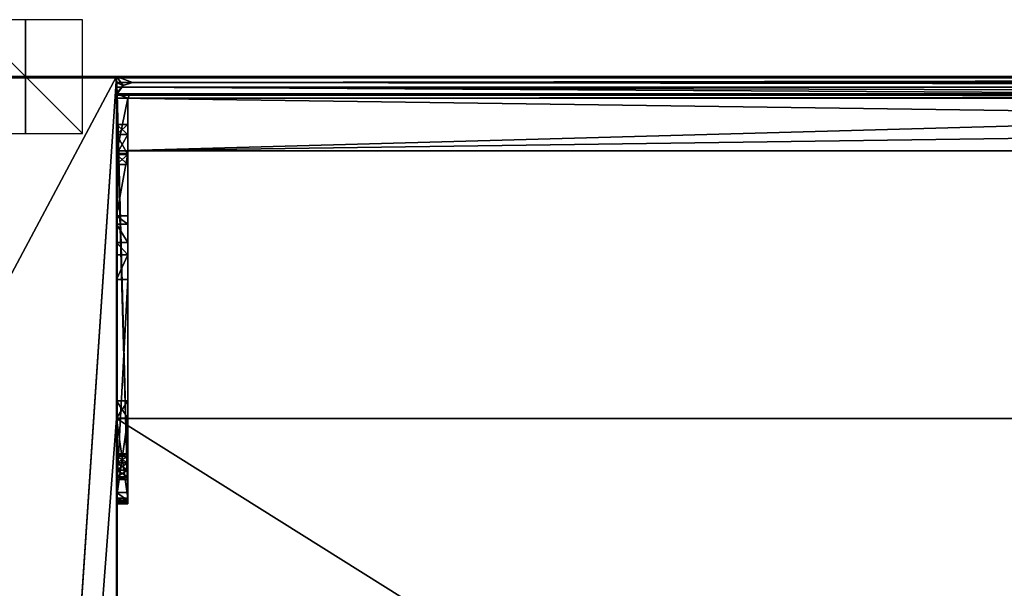
# Model space of a CAD drawing. Units: millimetres. Extents: x -701 to 701, y -506 to 10.
# Drawn here: x -1 to 172, y -90 to 10 of the extents above; entities that cross this region are included whole.
import ezdxf

# ---------------------------------------------------------------- set-up
doc = ezdxf.new("R2010")
doc.units = ezdxf.units.MM
doc.header["$LTSCALE"] = 65.185185
for name, color, linetype in [('106', 7, 'CONTINUOUS'), ('13', 7, 'CONTINUOUS'), ('14', 7, 'CONTINUOUS'), ('15', 7, 'CONTINUOUS'), ('16', 7, 'CONTINUOUS'), ('17', 7, 'CONTINUOUS'), ('18', 7, 'CONTINUOUS'), ('19', 7, 'CONTINUOUS'), ('20', 7, 'CONTINUOUS'), ('21', 7, 'CONTINUOUS'), ('22', 7, 'CONTINUOUS'), ('23', 7, 'CONTINUOUS'), ('28', 7, 'CONTINUOUS'), ('29', 7, 'CONTINUOUS'), ('3', 7, 'CONTINUOUS'), ('30', 7, 'CONTINUOUS'), ('31', 7, 'CONTINUOUS'), ('33', 7, 'CONTINUOUS'), ('34', 7, 'CONTINUOUS'), ('35', 7, 'CONTINUOUS'), ('36', 7, 'CONTINUOUS'), ('37', 7, 'CONTINUOUS'), ('38', 7, 'CONTINUOUS'), ('39', 7, 'CONTINUOUS'), ('4', 7, 'CONTINUOUS'), ('40', 7, 'CONTINUOUS'), ('41', 7, 'CONTINUOUS'), ('42', 7, 'CONTINUOUS'), ('43', 7, 'CONTINUOUS'), ('44', 7, 'CONTINUOUS'), ('45', 7, 'CONTINUOUS'), ('49', 7, 'CONTINUOUS'), ('50', 7, 'CONTINUOUS'), ('51', 7, 'CONTINUOUS'), ('52', 7, 'CONTINUOUS'), ('880', 7, 'CONTINUOUS'), ('881', 7, 'CONTINUOUS'), ('882', 7, 'CONTINUOUS'), ('92', 7, 'CONTINUOUS'), ('93', 7, 'CONTINUOUS'), ('94', 7, 'CONTINUOUS'), ('96', 7, 'CONTINUOUS'), ('97', 7, 'CONTINUOUS')]:
    doc.layers.add(name, color=color, linetype=linetype)

msp = doc.modelspace()

# ---------------------------------------------------------------- linework, layer by layer
at = {"layer": '106', "color": 9, "linetype": 'Continuous', "true_color": 0xabd4cd}
for points in [[(-700.8, -0.06, -0.06), (700.8, 0, -0.2), (-700.8, 0, -0.2), (-700.8, -0.06, -0.06)], [(700.8, 0, -0.2), (-700.8, -0.06, -0.06), (700.8, -0.06, -0.06), (700.8, 0, -0.2)], [(-700.8, -0.2), (700.8, -0.2), (700.8, -0.06, -0.06), (-700.8, -0.2)], [(-700.8, -0.06, -0.06), (-700.8, -0.2), (700.8, -0.06, -0.06), (-700.8, -0.06, -0.06)]]:
    msp.add_3dface(points, dxfattribs=at)
at = {"layer": '13', "linetype": 'Continuous'}
for points in [[(16.03, -3.39, -22), (16, -3.8, -22), (18, -74, -22), (16.03, -3.39, -22)], [(16.12, -3, -22), (16.03, -3.39, -22), (18, -74, -22), (16.12, -3, -22)], [(18.8, -3, -22), (16.12, -3, -22), (18.24, -3.24, -22), (18.8, -3, -22)], [(18.24, -3.24, -22), (16.12, -3, -22), (18, -3.8, -22), (18.24, -3.24, -22)], [(18, -3.8, -22), (16.12, -3, -22), (18, -74, -22), (18, -3.8, -22)], [(16, -3.8, -22), (16, -74, -22), (18, -74, -22), (16, -3.8, -22)]]:
    msp.add_3dface(points, dxfattribs=at)
at = {"layer": '14', "linetype": 'Continuous'}
for points in [[(684, -3.23, -45.77), (684, -3, -45.2), (16, -3.23, -45.77), (684, -3.23, -45.77)], [(16, -3.23, -45.77), (684, -3, -45.2), (350, -3, -45.2), (16, -3.23, -45.77)], [(16, -3, -45.2), (16, -3.23, -45.77), (350, -3, -45.2), (16, -3, -45.2)], [(16, -3.8, -46), (684, -3.23, -45.77), (16, -3.23, -45.77), (16, -3.8, -46)], [(684, -3.23, -45.77), (16, -3.8, -46), (350, -3.8, -46), (684, -3.23, -45.77)]]:
    msp.add_3dface(points, dxfattribs=at)
at = {"layer": '15', "linetype": 'Continuous'}
for points in [[(16, -3.8, -46), (684, -13, -46), (350, -3.8, -46), (16, -3.8, -46)], [(684, -13, -46), (16, -3.8, -46), (16, -13, -46), (684, -13, -46)]]:
    msp.add_3dface(points, dxfattribs=at)
at = {"layer": '16', "linetype": 'Continuous'}
for points in [[(684, -13, -48), (684, -13, -46), (16, -13, -46), (684, -13, -48)], [(684, -13, -48), (16, -13, -46), (16, -13, -48), (684, -13, -48)]]:
    msp.add_3dface(points, dxfattribs=at)
at = {"layer": '17', "linetype": 'Continuous'}
for points in [[(684, -3.8, -48), (684, -13, -48), (16, -13, -48), (684, -3.8, -48)], [(684, -3.8, -48), (16, -13, -48), (350, -3.8, -48), (684, -3.8, -48)], [(350, -3.8, -48), (16, -13, -48), (16, -3.8, -48), (350, -3.8, -48)]]:
    msp.add_3dface(points, dxfattribs=at)
at = {"layer": '18', "linetype": 'Continuous'}
for points in [[(350, -1, -45.2), (684, -1.82, -47.18), (16, -1, -45.2), (350, -1, -45.2)], [(16, -1, -45.2), (684, -1.82, -47.18), (16, -1.82, -47.18), (16, -1, -45.2)], [(684, -1.82, -47.18), (684, -3.8, -48), (16, -1.82, -47.18), (684, -1.82, -47.18)], [(684, -3.8, -48), (350, -3.8, -48), (16, -1.82, -47.18), (684, -3.8, -48)], [(350, -3.8, -48), (16, -3.8, -48), (16, -1.82, -47.18), (350, -3.8, -48)]]:
    msp.add_3dface(points, dxfattribs=at)
at = {"layer": '19', "linetype": 'Continuous'}
for points in [[(16, -24.41, -48), (16, -13.5, -48), (18, -13.5, -48), (16, -24.41, -48)], [(18, -24.41, -48), (16, -24.41, -48), (18, -13.5, -48), (18, -24.41, -48)], [(16, -73, -48), (16, -35.58, -48), (18, -35.58, -48), (16, -73, -48)], [(18, -73, -48), (16, -73, -48), (18, -35.58, -48), (18, -73, -48)]]:
    msp.add_3dface(points, dxfattribs=at)
at = {"layer": '20', "linetype": 'Continuous'}
for points in [[(16, -75, -37.41), (16, -75, -46), (18, -75, -37.41), (16, -75, -37.41)], [(18, -75, -37.41), (16, -75, -46), (18, -75, -46), (18, -75, -37.41)], [(16, -75, -23), (16, -75, -28.41), (18, -75, -23), (16, -75, -23)], [(18, -75, -23), (16, -75, -28.41), (18, -75, -28.41), (18, -75, -23)]]:
    msp.add_3dface(points, dxfattribs=at)
at = {"layer": '21', "linetype": 'Continuous'}
for points in [[(18, -3.8, -22), (18, -74, -22), (18, -10.16, -29.88), (18, -3.8, -22)], [(18, -8.41, -32.91), (18, -3.8, -22), (18, -10.16, -29.88), (18, -8.41, -32.91)], [(18, -3.8, -22), (18, -8.41, -32.91), (18, -3.8, -45), (18, -3.8, -22)], [(18, -8.41, -32.91), (18, -10.16, -35.95), (18, -3.8, -45), (18, -8.41, -32.91)], [(18, -3.8, -45), (18, -10.16, -35.95), (18, -13.5, -45), (18, -3.8, -45)], [(18, -10.16, -29.88), (18, -74, -22), (18, -13.66, -29.88), (18, -10.16, -29.88)], [(18, -10.16, -35.95), (18, -13.66, -35.95), (18, -13.5, -45), (18, -10.16, -35.95)], [(18, -24.41, -48), (18, -13.5, -48), (18, -24.41, -32.91), (18, -24.41, -48)], [(18, -15.41, -32.91), (18, -13.5, -48), (18, -13.66, -35.95), (18, -15.41, -32.91)], [(18, -13.5, -48), (18, -15.41, -32.91), (18, -24.41, -32.91), (18, -13.5, -48)], [(18, -13.66, -35.95), (18, -13.5, -48), (18, -13.5, -45), (18, -13.66, -35.95)], [(18, -13.66, -29.88), (18, -74, -22), (18, -25.91, -30.05), (18, -13.66, -29.88)], [(18, -15.41, -32.91), (18, -13.66, -29.88), (18, -25.91, -30.05), (18, -15.41, -32.91)], [(18, -24.41, -32.91), (18, -15.41, -32.91), (18, -25.91, -30.05), (18, -24.41, -32.91)], [(18, -25.91, -30.05), (18, -74, -22), (18, -29.11, -29.63), (18, -25.91, -30.05)], [(18, -74, -22), (18, -67.78, -23.3), (18, -29.11, -29.63), (18, -74, -22)], [(18, -29.11, -29.63), (18, -67.78, -23.3), (18, -31.29, -32.01), (18, -29.11, -29.63)], [(18, -35.58, -48), (18, -31.29, -32.01), (18, -56.88, -31.16), (18, -35.58, -48)], [(18, -67.78, -23.3), (18, -66.65, -23.77), (18, -31.29, -32.01), (18, -67.78, -23.3)], [(18, -31.29, -32.01), (18, -66.65, -23.77), (18, -56.88, -31.16), (18, -31.29, -32.01)], [(18, -73, -48), (18, -35.58, -48), (18, -59.91, -36.41), (18, -73, -48)], [(18, -59.91, -36.41), (18, -35.58, -48), (18, -56.88, -34.66), (18, -59.91, -36.41)], [(18, -56.88, -34.66), (18, -35.58, -48), (18, -56.88, -31.16), (18, -56.88, -34.66)], [(18, -56.88, -31.16), (18, -66.65, -23.77), (18, -59.91, -29.41), (18, -56.88, -31.16)], [(18, -74, -36.41), (18, -73, -48), (18, -59.91, -36.41), (18, -74, -36.41)], [(18, -67.78, -26.5), (18, -69.08, -26.5), (18, -59.91, -29.41), (18, -67.78, -26.5)], [(18, -59.91, -29.41), (18, -69.08, -26.5), (18, -74, -29.41), (18, -59.91, -29.41)], [(18, -66.65, -26.03), (18, -67.78, -26.5), (18, -59.91, -29.41), (18, -66.65, -26.03)], [(18, -66.18, -24.9), (18, -66.65, -26.03), (18, -59.91, -29.41), (18, -66.18, -24.9)], [(18, -66.65, -23.77), (18, -66.18, -24.9), (18, -59.91, -29.41), (18, -66.65, -23.77)], [(18, -67.78, -23.3), (18, -74, -22), (18, -69.08, -23.3), (18, -67.78, -23.3)], [(18, -69.08, -23.3), (18, -74, -22), (18, -70.21, -23.77), (18, -69.08, -23.3)], [(18, -69.08, -26.5), (18, -70.21, -26.03), (18, -74, -29.41), (18, -69.08, -26.5)], [(18, -70.21, -23.77), (18, -74, -22), (18, -70.68, -24.9), (18, -70.21, -23.77)], [(18, -70.68, -24.9), (18, -74, -22), (18, -70.21, -26.03), (18, -70.68, -24.9)], [(18, -70.21, -26.03), (18, -74, -22), (18, -74, -29.41), (18, -70.21, -26.03)], [(18, -74.41, -47.41), (18, -73, -48), (18, -74, -36.41), (18, -74.41, -47.41)], [(18, -74, -29.41), (18, -74, -22), (18, -74.71, -22.29), (18, -74, -29.41)], [(18, -74.71, -36.71), (18, -74.41, -47.41), (18, -74, -36.41), (18, -74.71, -36.71)], [(18, -74.71, -29.12), (18, -74, -29.41), (18, -74.71, -22.29), (18, -74.71, -29.12)], [(18, -75, -37.41), (18, -75, -46), (18, -74.41, -47.41), (18, -75, -37.41)], [(18, -75, -37.41), (18, -74.41, -47.41), (18, -74.71, -36.71), (18, -75, -37.41)], [(18, -75, -23), (18, -75, -28.41), (18, -74.71, -29.12), (18, -75, -23)], [(18, -75, -23), (18, -74.71, -29.12), (18, -74.71, -22.29), (18, -75, -23)]]:
    msp.add_3dface(points, dxfattribs=at)
at = {"layer": '22', "linetype": 'Continuous'}
for points in [[(18.24, -3.24, -22), (18, -3.8, -22), (18.24, -3.24, -45), (18.24, -3.24, -22)], [(18, -3.8, -22), (18, -3.8, -45), (18.24, -3.24, -45), (18, -3.8, -22)], [(18.8, -3, -22), (18.24, -3.24, -22), (18.8, -3, -45), (18.8, -3, -22)], [(18.8, -3, -45), (18.24, -3.24, -22), (18.24, -3.24, -45), (18.8, -3, -45)]]:
    msp.add_3dface(points, dxfattribs=at)
at = {"layer": '23', "linetype": 'Continuous'}
for points in [[(350, -3, -45.2), (18.8, -3, -45), (16, -3, -45.2), (350, -3, -45.2)], [(16, -3, -45), (16, -3, -45.2), (18.8, -3, -45), (16, -3, -45)], [(683.88, -3, -18), (16.12, -3, -18), (683.88, -3, -22), (683.88, -3, -18)], [(16.12, -3, -18), (681.2, -3, -22), (683.88, -3, -22), (16.12, -3, -18)], [(681.2, -3, -22), (16.12, -3, -18), (681.2, -3, -45), (681.2, -3, -22)], [(16.12, -3, -18), (16.12, -3, -22), (18.8, -3, -22), (16.12, -3, -18)], [(16.12, -3, -18), (18.8, -3, -22), (350, -3, -45.2), (16.12, -3, -18)], [(16.12, -3, -18), (350, -3, -45.2), (681.2, -3, -45), (16.12, -3, -18)], [(350, -3, -45.2), (18.8, -3, -22), (18.8, -3, -45), (350, -3, -45.2)]]:
    msp.add_3dface(points, dxfattribs=at)
at = {"layer": '28', "linetype": 'Continuous'}
for points in [[(350, -1, -45.2), (16, -1, -45.2), (18.8, -1, -45), (350, -1, -45.2)], [(18.8, -1, -45), (16, -1, -45.2), (16, -1, -45), (18.8, -1, -45)], [(18.8, -1, -18), (681.2, -1, -18), (18.8, -1, -45), (18.8, -1, -18)], [(681.2, -1, -18), (350, -1, -45.2), (18.8, -1, -45), (681.2, -1, -18)]]:
    msp.add_3dface(points, dxfattribs=at)
at = {"layer": '29', "linetype": 'Continuous'}
for points in [[(16.12, -3, -22), (17.13, -1.56, -18), (16, -3, -45), (16.12, -3, -22)], [(16, -3, -45), (17.13, -1.56, -18), (17.12, -1.56, -45), (16, -3, -45)], [(16.12, -3, -18), (17.13, -1.56, -18), (16.12, -3, -22), (16.12, -3, -18)], [(17.13, -1.56, -18), (18.8, -1, -18), (17.12, -1.56, -45), (17.13, -1.56, -18)], [(18.8, -1, -18), (18.8, -1, -45), (17.12, -1.56, -45), (18.8, -1, -18)], [(16.12, -3, -22), (16, -3, -45), (16.03, -3.39, -45), (16.12, -3, -22)], [(16, -3.8, -22), (16.03, -3.39, -22), (16, -3.8, -45), (16, -3.8, -22)], [(16, -3.8, -45), (16.03, -3.39, -22), (16.03, -3.39, -45), (16, -3.8, -45)], [(16.03, -3.39, -22), (16.12, -3, -22), (16.03, -3.39, -45), (16.03, -3.39, -22)]]:
    msp.add_3dface(points, dxfattribs=at)
at = {"layer": '3', "color": 9, "linetype": 'Continuous', "true_color": 0xabd4cd}
for points in [[(-700, 0, -18), (-700.8, 0, -18), (700.8, 0, -0.2), (-700, 0, -18)], [(700.8, 0, -0.2), (-700.8, 0, -18), (-700.8, 0, -0.2), (700.8, 0, -0.2)], [(-684, 0, -18), (-700, 0, -18), (700.8, 0, -0.2), (-684, 0, -18)], [(-16, 0, -18), (-684, 0, -18), (700.8, 0, -0.2), (-16, 0, -18)], [(16, 0, -18), (-16, 0, -18), (700.8, 0, -0.2), (16, 0, -18)], [(-16, 0, -18), (16, 0, -18), (-16, 0, -378), (-16, 0, -18)], [(-16, 0, -378), (16, 0, -18), (16, 0, -378), (-16, 0, -378)], [(684, 0, -18), (16, 0, -18), (700.8, 0, -0.2), (684, 0, -18)]]:
    msp.add_3dface(points, dxfattribs=at)
at = {"layer": '30', "linetype": 'Continuous'}
for points in [[(18, -13.5, -48), (16, -13.5, -48), (18, -13.5, -45), (18, -13.5, -48)], [(18, -13.5, -45), (16, -13.5, -48), (16, -13.5, -45), (18, -13.5, -45)]]:
    msp.add_3dface(points, dxfattribs=at)
at = {"layer": '31', "linetype": 'Continuous'}
for points in [[(18.24, -3.24, -45), (18, -3.8, -45), (16, -3, -45), (18.24, -3.24, -45)], [(16, -3, -45), (18, -3.8, -45), (16, -13.5, -45), (16, -3, -45)], [(18.8, -3, -45), (18.24, -3.24, -45), (16, -3, -45), (18.8, -3, -45)], [(16.03, -3.39, -45), (16, -3, -45), (16, -13.5, -45), (16.03, -3.39, -45)], [(16, -3.8, -45), (16.03, -3.39, -45), (16, -13.5, -45), (16, -3.8, -45)], [(18, -3.8, -45), (18, -13.5, -45), (16, -13.5, -45), (18, -3.8, -45)]]:
    msp.add_3dface(points, dxfattribs=at)
at = {"layer": '33', "linetype": 'Continuous'}
for points in [[(16, -73, -48), (18, -73, -48), (18, -74.41, -47.41), (16, -73, -48)], [(16, -73, -48), (18, -74.41, -47.41), (16, -74.41, -47.41), (16, -73, -48)], [(18, -75, -46), (16, -75, -46), (16, -74.41, -47.41), (18, -75, -46)], [(18, -74.41, -47.41), (18, -75, -46), (16, -74.41, -47.41), (18, -74.41, -47.41)]]:
    msp.add_3dface(points, dxfattribs=at)
at = {"layer": '34', "linetype": 'Continuous'}
for points in [[(18, -59.91, -36.41), (18, -56.88, -34.66), (16, -59.91, -36.41), (18, -59.91, -36.41)], [(18, -56.88, -34.66), (18, -56.88, -31.16), (16, -56.88, -34.66), (18, -56.88, -34.66)], [(16, -59.91, -36.41), (18, -56.88, -34.66), (16, -56.88, -34.66), (16, -59.91, -36.41)], [(18, -56.88, -31.16), (18, -59.91, -29.41), (16, -56.88, -31.16), (18, -56.88, -31.16)], [(16, -56.88, -34.66), (18, -56.88, -31.16), (16, -56.88, -31.16), (16, -56.88, -34.66)], [(16, -56.88, -31.16), (18, -59.91, -29.41), (16, -59.91, -29.41), (16, -56.88, -31.16)]]:
    msp.add_3dface(points, dxfattribs=at)
at = {"layer": '35', "linetype": 'Continuous'}
for points in [[(18, -74, -36.41), (18, -59.91, -36.41), (16, -59.91, -36.41), (18, -74, -36.41)], [(18, -74, -36.41), (16, -59.91, -36.41), (16, -74, -36.41), (18, -74, -36.41)]]:
    msp.add_3dface(points, dxfattribs=at)
at = {"layer": '36', "linetype": 'Continuous'}
for points in [[(18, -59.91, -29.41), (18, -74, -29.41), (16, -74, -29.41), (18, -59.91, -29.41)], [(16, -59.91, -29.41), (18, -59.91, -29.41), (16, -74, -29.41), (16, -59.91, -29.41)]]:
    msp.add_3dface(points, dxfattribs=at)
at = {"layer": '37', "linetype": 'Continuous'}
for points in [[(16, -24.41, -48), (18, -24.41, -48), (16, -24.41, -32.91), (16, -24.41, -48)], [(18, -24.41, -48), (18, -24.41, -32.91), (16, -24.41, -32.91), (18, -24.41, -48)]]:
    msp.add_3dface(points, dxfattribs=at)
at = {"layer": '38', "linetype": 'Continuous'}
for points in [[(18, -35.58, -48), (16, -35.58, -48), (18, -31.29, -32.01), (18, -35.58, -48)], [(18, -31.29, -32.01), (16, -35.58, -48), (16, -31.29, -32.01), (18, -31.29, -32.01)]]:
    msp.add_3dface(points, dxfattribs=at)
at = {"layer": '39', "linetype": 'Continuous'}
for points in [[(18, -24.41, -32.91), (18, -25.91, -30.05), (16, -24.41, -32.91), (18, -24.41, -32.91)], [(16, -24.41, -32.91), (18, -25.91, -30.05), (16, -25.91, -30.05), (16, -24.41, -32.91)], [(18, -25.91, -30.05), (18, -29.11, -29.63), (16, -25.91, -30.05), (18, -25.91, -30.05)], [(16, -25.91, -30.05), (18, -29.11, -29.63), (16, -29.11, -29.62), (16, -25.91, -30.05)], [(18, -29.11, -29.63), (18, -31.29, -32.01), (16, -29.11, -29.62), (18, -29.11, -29.63)], [(18, -31.29, -32.01), (16, -31.29, -32.01), (16, -29.11, -29.62), (18, -31.29, -32.01)]]:
    msp.add_3dface(points, dxfattribs=at)
at = {"layer": '4', "color": 9, "linetype": 'Continuous', "true_color": 0xabd4cd}
for points in [[(-16, -60, -378), (-16, 0, -378), (16, 0, -378), (-16, -60, -378)], [(-16, -480, -378), (-16, -479, -378), (16, 0, -378), (-16, -480, -378)], [(-16, -480, -378), (16, 0, -378), (16, -60, -378), (-16, -480, -378)], [(-16, -479, -378), (-16, -60, -378), (16, 0, -378), (-16, -479, -378)], [(16, -479, -378), (-16, -480, -378), (16, -60, -378), (16, -479, -378)], [(684, -60, -378), (684, -479, -378), (16, -479, -378), (684, -60, -378)], [(684, -60, -378), (16, -479, -378), (16, -60, -378), (684, -60, -378)]]:
    msp.add_3dface(points, dxfattribs=at)
at = {"layer": '40', "linetype": 'Continuous'}
for points in [[(18, -66.65, -26.03), (18, -66.18, -24.9), (16, -66.65, -26.03), (18, -66.65, -26.03)], [(18, -66.18, -24.9), (18, -66.65, -23.77), (16, -66.18, -24.9), (18, -66.18, -24.9)], [(16, -66.65, -26.03), (18, -66.18, -24.9), (16, -66.18, -24.9), (16, -66.65, -26.03)], [(16, -66.18, -24.9), (18, -66.65, -23.77), (16, -66.65, -23.77), (16, -66.18, -24.9)], [(18, -66.65, -23.77), (18, -67.78, -23.3), (16, -66.65, -23.77), (18, -66.65, -23.77)], [(16, -66.65, -23.77), (18, -67.78, -23.3), (16, -67.78, -23.3), (16, -66.65, -23.77)], [(18, -67.78, -26.5), (18, -66.65, -26.03), (16, -67.78, -26.5), (18, -67.78, -26.5)], [(16, -67.78, -26.5), (18, -66.65, -26.03), (16, -66.65, -26.03), (16, -67.78, -26.5)]]:
    msp.add_3dface(points, dxfattribs=at)
at = {"layer": '41', "linetype": 'Continuous'}
for points in [[(18, -69.08, -26.5), (18, -67.78, -26.5), (16, -67.78, -26.5), (18, -69.08, -26.5)], [(18, -69.08, -26.5), (16, -67.78, -26.5), (16, -69.08, -26.5), (18, -69.08, -26.5)]]:
    msp.add_3dface(points, dxfattribs=at)
at = {"layer": '42', "linetype": 'Continuous'}
for points in [[(18, -69.08, -23.3), (18, -70.21, -23.77), (16, -69.08, -23.3), (18, -69.08, -23.3)], [(16, -69.08, -23.3), (18, -70.21, -23.77), (16, -70.21, -23.77), (16, -69.08, -23.3)], [(18, -70.21, -26.03), (18, -69.08, -26.5), (16, -70.21, -26.03), (18, -70.21, -26.03)], [(18, -69.08, -26.5), (16, -69.08, -26.5), (16, -70.21, -26.03), (18, -69.08, -26.5)], [(18, -70.21, -23.77), (18, -70.68, -24.9), (16, -70.21, -23.77), (18, -70.21, -23.77)], [(18, -70.68, -24.9), (18, -70.21, -26.03), (16, -70.68, -24.9), (18, -70.68, -24.9)], [(16, -70.21, -23.77), (18, -70.68, -24.9), (16, -70.68, -24.9), (16, -70.21, -23.77)], [(16, -70.68, -24.9), (18, -70.21, -26.03), (16, -70.21, -26.03), (16, -70.68, -24.9)]]:
    msp.add_3dface(points, dxfattribs=at)
at = {"layer": '43', "linetype": 'Continuous'}
for points in [[(18, -67.78, -23.3), (18, -69.08, -23.3), (16, -69.08, -23.3), (18, -67.78, -23.3)], [(16, -67.78, -23.3), (18, -67.78, -23.3), (16, -69.08, -23.3), (16, -67.78, -23.3)]]:
    msp.add_3dface(points, dxfattribs=at)
at = {"layer": '44', "linetype": 'Continuous'}
for points in [[(18, -8.41, -32.91), (18, -10.16, -29.88), (16, -8.41, -32.91), (18, -8.41, -32.91)], [(16, -8.41, -32.91), (18, -10.16, -29.88), (16, -10.16, -29.88), (16, -8.41, -32.91)], [(18, -10.16, -29.88), (18, -13.66, -29.88), (16, -10.16, -29.88), (18, -10.16, -29.88)], [(16, -10.16, -29.88), (18, -13.66, -29.88), (16, -13.66, -29.88), (16, -10.16, -29.88)], [(18, -13.66, -29.88), (18, -15.41, -32.91), (16, -13.66, -29.88), (18, -13.66, -29.88)], [(16, -13.66, -29.88), (18, -15.41, -32.91), (16, -15.41, -32.91), (16, -13.66, -29.88)]]:
    msp.add_3dface(points, dxfattribs=at)
at = {"layer": '45', "linetype": 'Continuous'}
for points in [[(18, -10.16, -35.95), (18, -8.41, -32.91), (16, -10.16, -35.95), (18, -10.16, -35.95)], [(18, -8.41, -32.91), (16, -8.41, -32.91), (16, -10.16, -35.95), (18, -8.41, -32.91)], [(18, -13.66, -35.95), (18, -10.16, -35.95), (16, -13.66, -35.95), (18, -13.66, -35.95)], [(16, -13.66, -35.95), (18, -10.16, -35.95), (16, -10.16, -35.95), (16, -13.66, -35.95)], [(18, -15.41, -32.91), (18, -13.66, -35.95), (16, -15.41, -32.91), (18, -15.41, -32.91)], [(16, -15.41, -32.91), (18, -13.66, -35.95), (16, -13.66, -35.95), (16, -15.41, -32.91)]]:
    msp.add_3dface(points, dxfattribs=at)
at = {"layer": '49', "linetype": 'Continuous'}
for points in [[(18, -74, -22), (16, -74, -22), (16, -74.71, -22.29), (18, -74, -22)], [(18, -74.71, -22.29), (18, -74, -22), (16, -74.71, -22.29), (18, -74.71, -22.29)], [(16, -75, -23), (18, -75, -23), (18, -74.71, -22.29), (16, -75, -23)], [(16, -75, -23), (18, -74.71, -22.29), (16, -74.71, -22.29), (16, -75, -23)]]:
    msp.add_3dface(points, dxfattribs=at)
at = {"layer": '50', "linetype": 'Continuous'}
for points in [[(18, -74, -29.41), (18, -74.71, -29.12), (16, -74, -29.41), (18, -74, -29.41)], [(16, -74, -29.41), (18, -74.71, -29.12), (16, -74.71, -29.12), (16, -74, -29.41)], [(18, -75, -28.41), (16, -75, -28.41), (16, -74.71, -29.12), (18, -75, -28.41)], [(18, -74.71, -29.12), (18, -75, -28.41), (16, -74.71, -29.12), (18, -74.71, -29.12)]]:
    msp.add_3dface(points, dxfattribs=at)
at = {"layer": '51', "linetype": 'Continuous'}
for points in [[(18, -74.71, -36.71), (18, -74, -36.41), (16, -74.71, -36.71), (18, -74.71, -36.71)], [(18, -74, -36.41), (16, -74, -36.41), (16, -74.71, -36.71), (18, -74, -36.41)], [(16, -75, -37.41), (18, -75, -37.41), (18, -74.71, -36.71), (16, -75, -37.41)], [(16, -75, -37.41), (18, -74.71, -36.71), (16, -74.71, -36.71), (16, -75, -37.41)]]:
    msp.add_3dface(points, dxfattribs=at)
at = {"layer": '52', "linetype": 'Continuous'}
for points in [[(16, -1, -45), (16, -3, -45), (17.12, -1.56, -45), (16, -1, -45)], [(18.8, -1, -45), (16, -1, -45), (17.12, -1.56, -45), (18.8, -1, -45)]]:
    msp.add_3dface(points, dxfattribs=at)
at = {"layer": '880', "linetype": 'Continuous'}
for points in [[(0, -10, -10), (0, 10, -10), (0, 10, 10), (0, -10, -10)], [(0, -10, 10), (0, -10, -10), (0, 10, 10), (0, -10, 10)]]:
    msp.add_3dface(points, dxfattribs=at)
at = {"layer": '881', "linetype": 'Continuous'}
for points in [[(10, 0, -10), (-10, 0, -10), (-10, 0, 10), (10, 0, -10)], [(10, 0, 10), (10, 0, -10), (-10, 0, 10), (10, 0, 10)]]:
    msp.add_3dface(points, dxfattribs=at)
at = {"layer": '882', "linetype": 'Continuous'}
for points in [[(10, -10), (10, 10), (-10, 10), (10, -10)], [(-10, -10), (10, -10), (-10, 10), (-10, -10)]]:
    msp.add_3dface(points, dxfattribs=at)
at = {"layer": '92', "linetype": 'Continuous'}
for points in [[(16, 0, -18), (16, -480, -18), (16, -3.8, -22), (16, 0, -18)], [(16, 0, -378), (16, 0, -18), (16, -1, -45), (16, 0, -378)], [(16, 0, -18), (16, -3.8, -22), (16, -1, -45), (16, 0, -18)], [(16, -60, -378), (16, 0, -378), (16, -60, -362), (16, -60, -378)], [(16, -13, -48), (16, 0, -378), (16, -3.8, -48), (16, -13, -48)], [(16, 0, -378), (16, -13, -48), (16, -13.5, -45), (16, 0, -378)], [(16, -3.8, -48), (16, 0, -378), (16, -1.82, -47.18), (16, -3.8, -48)], [(16, 0, -378), (16, -1, -45.2), (16, -1.82, -47.18), (16, 0, -378)], [(16, -1, -45.2), (16, 0, -378), (16, -1, -45), (16, -1, -45.2)], [(16, -35.58, -48), (16, 0, -378), (16, -31.29, -32.01), (16, -35.58, -48)], [(16, 0, -378), (16, -35.58, -48), (16, -60, -362), (16, 0, -378)], [(16, 0, -378), (16, -13.5, -48), (16, -24.41, -48), (16, 0, -378)], [(16, -13.5, -48), (16, 0, -378), (16, -13.5, -45), (16, -13.5, -48)], [(16, 0, -378), (16, -24.41, -48), (16, -25.91, -30.05), (16, 0, -378)], [(16, -31.29, -32.01), (16, 0, -378), (16, -29.11, -29.62), (16, -31.29, -32.01)], [(16, 0, -378), (16, -25.91, -30.05), (16, -29.11, -29.62), (16, 0, -378)], [(16, -3.8, -22), (16, -3, -45), (16, -1, -45), (16, -3.8, -22)], [(16, -3.8, -22), (16, -3.23, -45.77), (16, -3, -45.2), (16, -3.8, -22)], [(16, -3.8, -22), (16, -3, -45.2), (16, -3, -45), (16, -3.8, -22)], [(16, -3.23, -45.77), (16, -3.8, -22), (16, -3.8, -45), (16, -3.23, -45.77)], [(16, -3.8, -46), (16, -3.23, -45.77), (16, -3.8, -45), (16, -3.8, -46)], [(16, -480, -18), (16, -74, -22), (16, -3.8, -22), (16, -480, -18)], [(16, -13, -46), (16, -3.8, -46), (16, -13.5, -45), (16, -13, -46)], [(16, -3.8, -46), (16, -3.8, -45), (16, -13.5, -45), (16, -3.8, -46)], [(16, -8.41, -32.91), (16, -10.16, -29.88), (16, -10.16, -35.95), (16, -8.41, -32.91)], [(16, -10.16, -29.88), (16, -13.66, -29.88), (16, -10.16, -35.95), (16, -10.16, -29.88)], [(16, -13.66, -29.88), (16, -13.66, -35.95), (16, -10.16, -35.95), (16, -13.66, -29.88)], [(16, -13, -48), (16, -13, -46), (16, -13.5, -45), (16, -13, -48)], [(16, -13.66, -29.88), (16, -15.41, -32.91), (16, -13.66, -35.95), (16, -13.66, -29.88)], [(16, -24.41, -48), (16, -24.41, -32.91), (16, -25.91, -30.05), (16, -24.41, -48)], [(16, -35.58, -48), (16, -73, -48), (16, -60, -362), (16, -35.58, -48)], [(16, -59.91, -36.41), (16, -56.88, -34.66), (16, -59.91, -29.41), (16, -59.91, -36.41)], [(16, -56.88, -34.66), (16, -56.88, -31.16), (16, -59.91, -29.41), (16, -56.88, -34.66)], [(16, -59.91, -36.41), (16, -59.91, -29.41), (16, -74, -29.41), (16, -59.91, -36.41)], [(16, -74, -36.41), (16, -59.91, -36.41), (16, -74, -29.41), (16, -74, -36.41)], [(16, -73, -48), (16, -74.41, -47.41), (16, -60, -362), (16, -73, -48)], [(16, -74.41, -47.41), (16, -75, -46), (16, -60, -362), (16, -74.41, -47.41)], [(16, -75, -46), (16, -406, -23), (16, -60, -362), (16, -75, -46)], [(16, -468, -48), (16, -477.2, -48), (16, -60, -362), (16, -468, -48)], [(16, -467.5, -48), (16, -468, -48), (16, -60, -362), (16, -467.5, -48)], [(16, -60, -362), (16, -477.2, -48), (16, -479, -362), (16, -60, -362)], [(16, -408, -48), (16, -445.42, -48), (16, -60, -362), (16, -408, -48)], [(16, -406.59, -47.41), (16, -408, -48), (16, -60, -362), (16, -406.59, -47.41)], [(16, -445.42, -48), (16, -456.59, -48), (16, -60, -362), (16, -445.42, -48)], [(16, -456.59, -48), (16, -467.5, -48), (16, -60, -362), (16, -456.59, -48)], [(16, -406, -37.41), (16, -406, -46), (16, -60, -362), (16, -406, -37.41)], [(16, -406, -46), (16, -406.59, -47.41), (16, -60, -362), (16, -406, -46)], [(16, -406, -28.41), (16, -406, -37.41), (16, -60, -362), (16, -406, -28.41)], [(16, -406, -23), (16, -406, -28.41), (16, -60, -362), (16, -406, -23)], [(16, -66.65, -26.03), (16, -66.18, -24.9), (16, -66.65, -23.77), (16, -66.65, -26.03)], [(16, -67.78, -26.5), (16, -66.65, -26.03), (16, -67.78, -23.3), (16, -67.78, -26.5)], [(16, -66.65, -26.03), (16, -66.65, -23.77), (16, -67.78, -23.3), (16, -66.65, -26.03)], [(16, -67.78, -26.5), (16, -67.78, -23.3), (16, -69.08, -23.3), (16, -67.78, -26.5)], [(16, -69.08, -26.5), (16, -67.78, -26.5), (16, -69.08, -23.3), (16, -69.08, -26.5)], [(16, -69.08, -26.5), (16, -69.08, -23.3), (16, -70.21, -23.77), (16, -69.08, -26.5)], [(16, -69.08, -26.5), (16, -70.21, -23.77), (16, -70.21, -26.03), (16, -69.08, -26.5)], [(16, -70.21, -23.77), (16, -70.68, -24.9), (16, -70.21, -26.03), (16, -70.21, -23.77)], [(16, -74, -22), (16, -480, -18), (16, -74.71, -22.29), (16, -74, -22)], [(16, -74, -36.41), (16, -74, -29.41), (16, -74.71, -29.12), (16, -74, -36.41)], [(16, -74, -36.41), (16, -74.71, -29.12), (16, -74.71, -36.71), (16, -74, -36.41)], [(16, -480, -18), (16, -75, -23), (16, -74.71, -22.29), (16, -480, -18)], [(16, -75, -28.41), (16, -75, -37.41), (16, -74.71, -36.71), (16, -75, -28.41)], [(16, -74.71, -29.12), (16, -75, -28.41), (16, -74.71, -36.71), (16, -74.71, -29.12)], [(16, -480, -18), (16, -75, -37.41), (16, -75, -28.41), (16, -480, -18)], [(16, -75, -37.41), (16, -480, -18), (16, -407, -22), (16, -75, -37.41)], [(16, -480, -18), (16, -75, -28.41), (16, -75, -23), (16, -480, -18)], [(16, -75, -46), (16, -75, -37.41), (16, -407, -22), (16, -75, -46)], [(16, -75, -46), (16, -407, -22), (16, -406.29, -22.29), (16, -75, -46)], [(16, -406, -23), (16, -75, -46), (16, -406.29, -22.29), (16, -406, -23)]]:
    msp.add_3dface(points, dxfattribs=at)
at = {"layer": '93', "color": 9, "linetype": 'Continuous', "true_color": 0xabd4cd}
for points in [[(684, -60, -362), (684, -60, -378), (16, -60, -378), (684, -60, -362)], [(684, -60, -362), (16, -60, -378), (16, -60, -362), (684, -60, -362)]]:
    msp.add_3dface(points, dxfattribs=at)
at = {"layer": '94', "color": 9, "linetype": 'Continuous', "true_color": 0xabd4cd}
for points in [[(684, -479, -362), (684, -60, -362), (16, -60, -362), (684, -479, -362)], [(684, -479, -362), (16, -60, -362), (16, -479, -362), (684, -479, -362)]]:
    msp.add_3dface(points, dxfattribs=at)
at = {"layer": '96', "color": 9, "linetype": 'Continuous', "true_color": 0xabd4cd}
for points in [[(-700.8, -505.8), (700.8, -505.8), (-700.8, -0.2), (-700.8, -505.8)], [(-700.8, -0.2), (700.8, -505.8), (700.8, -0.2), (-700.8, -0.2)]]:
    msp.add_3dface(points, dxfattribs=at)
at = {"layer": '97', "color": 9, "linetype": 'Continuous', "true_color": 0xabd4cd}
for points in [[(16, 0, -18), (684, 0, -18), (18.8, -1, -18), (16, 0, -18)], [(16, -480, -18), (16, 0, -18), (16.12, -3, -18), (16, -480, -18)], [(16.12, -3, -18), (16, 0, -18), (17.13, -1.56, -18), (16.12, -3, -18)], [(17.13, -1.56, -18), (16, 0, -18), (18.8, -1, -18), (17.13, -1.56, -18)], [(18.8, -1, -18), (684, 0, -18), (681.2, -1, -18), (18.8, -1, -18)], [(16.12, -478, -18), (16, -480, -18), (16.12, -3, -18), (16.12, -478, -18)], [(683.88, -478, -18), (16.12, -478, -18), (683.88, -3, -18), (683.88, -478, -18)], [(16.12, -478, -18), (16.12, -3, -18), (683.88, -3, -18), (16.12, -478, -18)]]:
    msp.add_3dface(points, dxfattribs=at)

doc.saveas('drawing.dxf')
